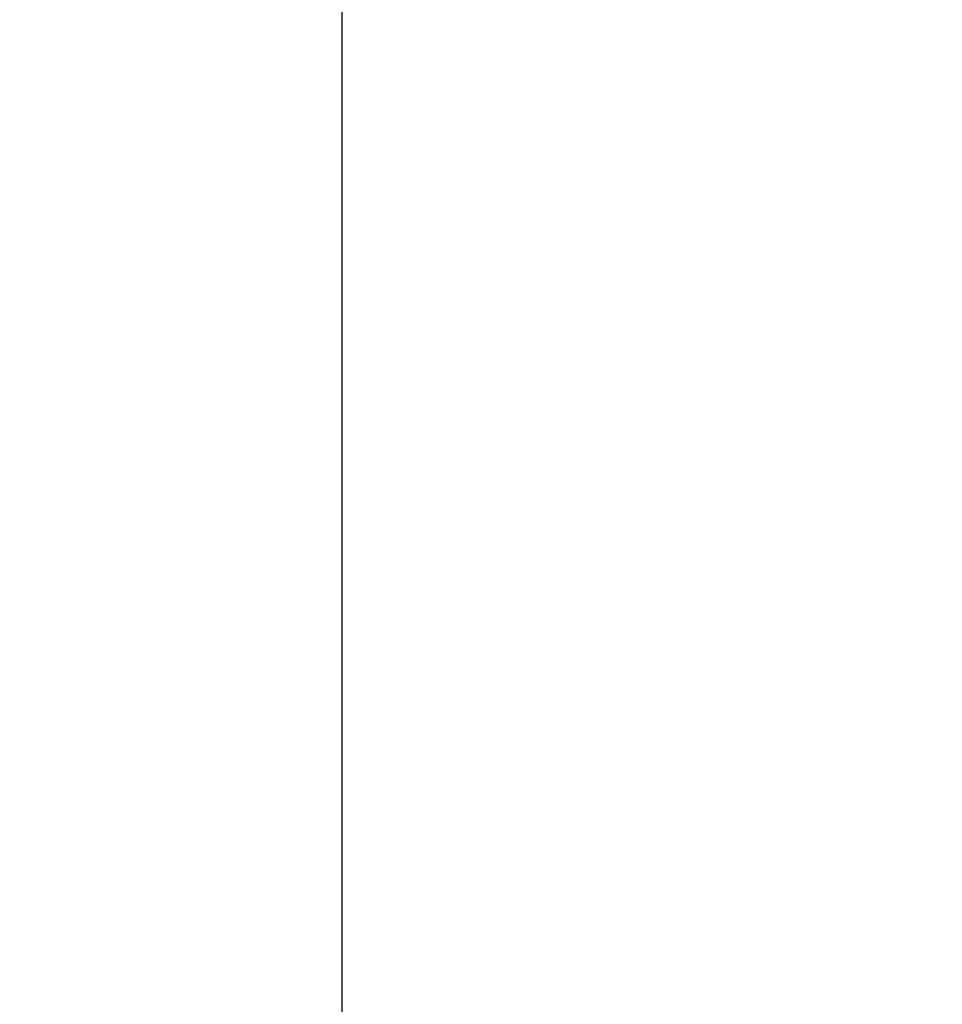
# Model space of a CAD drawing. Units: millimetres. Extents: x -1271 to 47198, y 6 to 35803.
# Drawn here: x -1253 to 1805, y 11870 to 15136 of the extents above; entities that cross this region are included whole.
import ezdxf

# ---------------------------------------------------------------- set-up
doc = ezdxf.new("R2010")
doc.units = ezdxf.units.MM
doc.header["$MEASUREMENT"] = 0
doc.styles.get("Standard").update_dxf_attribs({"font": 'square721_bt_roman.ttf'})
doc.dimstyles.get("Standard").update_dxf_attribs({"dimtxt": 200, "dimasz": 100, "dimexe": 0.18, "dimexo": 0.0625, "dimgap": 40, "dimtad": 1, "dimdec": 0, "dimlfac": 0.1, "dimrnd": 5, "dimzin": 0, "dimdsep": 46, "dimtxsty": 'Standard', "dimcen": 0.09, "dimse1": 1, "dimse2": 1, "dimadec": 0, "dimazin": 0, "dimtfac": 1, "dimtdec": 0, "dimtofl": 0, "dimtmove": 0, "dimatfit": 3, "dimfxl": 1, "dimtolj": 1, "dimtzin": 0, "dimarcsym": 0})

# ---------------------------------------------------------------- blocks, each defined once
blk = doc.blocks.new('*D5')
at = {"color": 0, "lineweight": -2, "transparency": 16777216}
blk.add_line((352.8, 20599.2), (20110, 20599.2), dxfattribs=at)
at = {"color": 0, "transparency": 16777216}
for points in [[(352.8, 20657.6), (352.8, 20540.9), (2.8, 20599.2)], [(20110, 20657.6), (20110, 20540.9), (20460, 20599.2)]]:
    blk.add_solid(points, dxfattribs=at)
at = {"layer": 'Defpoints', "color": 0, "transparency": 16777216}
for p in [(20460, 20599.2), (2.8, 10273.9), (20460, 10278.1)]:
    blk.add_point(p, dxfattribs=at)
at = {"color": 0, "transparency": 16777216, "insert": (10231.4, 21207.7), "char_height": 700, "attachment_point": 5}
blk.add_mtext('\\A1;2045', dxfattribs=at)
blk = doc.blocks.new('*D6')
at = {"color": 0, "lineweight": -2, "transparency": 16777216}
blk.add_line((-185.5, 20113.1), (-185.5, 355.8), dxfattribs=at)
at = {"color": 0, "transparency": 16777216}
for points in [[(-243.9, 20113.1), (-127.2, 20113.1), (-185.5, 20463.1)], [(-243.9, 355.8), (-127.2, 355.8), (-185.5, 5.8)]]:
    blk.add_solid(points, dxfattribs=at)
at = {"layer": 'Defpoints', "color": 0, "transparency": 16777216}
for p in [(10259.6, 20463.1), (-185.5, 5.8), (10270.9, 5.8)]:
    blk.add_point(p, dxfattribs=at)
at = {"color": 0, "transparency": 16777216, "insert": (-794, 10234.5), "char_height": 700, "attachment_point": 5, "rotation": 90}
blk.add_mtext('\\A1;2045', dxfattribs=at)

msp = doc.modelspace()

# ---------------------------------------------------------------- dimensions: what is measured, and where the dimension line sits
dim = msp.add_linear_dim(base=(20460, 20599.2), p1=(2.8, 10273.9), p2=(20460, 10278.1), dimstyle='Standard', override={"dimtxt": 700, "dimasz": 350, "dimgap": 250})
dim.commit()
dim.dimension.update_dxf_attribs({"geometry": '*D5', "text_midpoint": (10231.4, 21207.7)})
dim = msp.add_linear_dim(base=(-185.5, 5.8), p1=(10259.6, 20463.1), p2=(10270.9, 5.8), angle=90, dimstyle='Standard', override={"dimtxt": 700, "dimasz": 350, "dimgap": 250})
dim.commit()
dim.dimension.update_dxf_attribs({"geometry": '*D6', "text_midpoint": (-794, 10234.5)})

doc.saveas('drawing.dxf')
